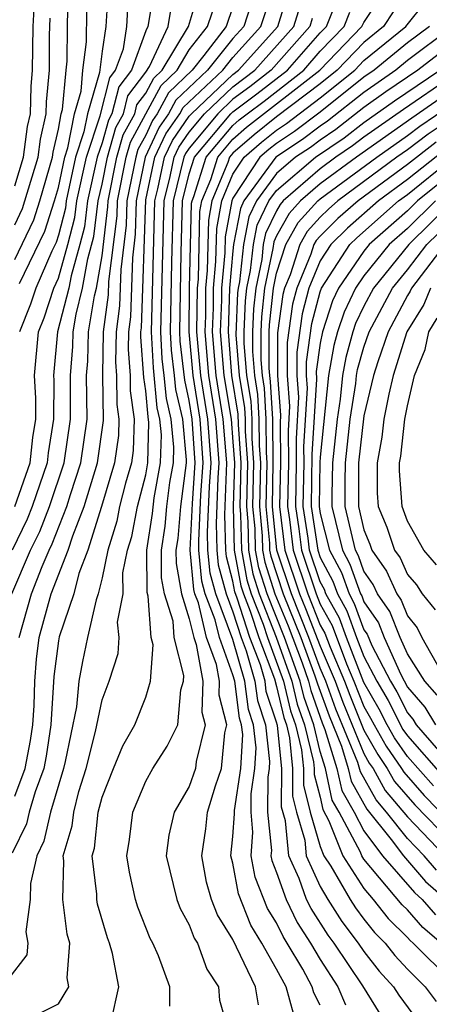
# Model space of a CAD drawing. Units: inches. Extents: x 2514000 to 2516030, y 1518000 to 1521000.
# Drawn here: x 2514239 to 2514258, y 1518122 to 1518167 of the extents above; entities that cross this region are included whole.
import ezdxf

# ---------------------------------------------------------------- set-up
doc = ezdxf.new("R2010")
doc.units = ezdxf.units.IN
doc.header["$MEASUREMENT"] = 0
doc.layers.add('LD25141518_2ft', color=82, linetype='Continuous')

msp = doc.modelspace()

# ---------------------------------------------------------------- linework, layer by layer
at = {"layer": 'LD25141518_2ft'}
for points, elevation in [([(2514250.142, 1518169), (2514249.5, 1518167), (2514249, 1518166.442), (2514247.833, 1518165), (2514246.378, 1518163.622), (2514246.047, 1518163), (2514245.616, 1518162.384), (2514244.973, 1518161), (2514244.562, 1518159), (2514244.525, 1518157.475), (2514244.391, 1518156.391), (2514244.305, 1518153.695), (2514244.212, 1518153), (2514244.195, 1518152.195), (2514244.285, 1518151), (2514244.293, 1518150.294), (2514244.477, 1518149), (2514244.431, 1518147.569), (2514244.348, 1518147), (2514244.075, 1518146.075), (2514243.8, 1518145), (2514243.67, 1518144.329), (2514243.259, 1518143), (2514243, 1518141.733), (2514242.817, 1518141), (2514242.723, 1518140.723), (2514242.335, 1518139), (2514242.1, 1518137.9), (2514241.942, 1518137), (2514241.827, 1518135.827), (2514241.311, 1518133.311), (2514241.233, 1518133), (2514240.631, 1518131), (2514240.333, 1518129.667), (2514240.004, 1518129), (2514239.722, 1518127.722), (2514239.706, 1518127), (2514239.511, 1518125.511), (2514239.597, 1518125), (2514239.547, 1518124.453), (2514238.675, 1518123.325)], 7642), ([(2514239.207, 1518139), (2514239.763, 1518141), (2514240.258, 1518142.258), (2514240.577, 1518143), (2514240.716, 1518143.284), (2514241.385, 1518145), (2514241.548, 1518145.548), (2514242.021, 1518147), (2514242.311, 1518149), (2514242.293, 1518151), (2514242.347, 1518151.653), (2514242.382, 1518153), (2514242.657, 1518154.657), (2514242.743, 1518155), (2514243, 1518156.493), (2514243.27, 1518158.73), (2514243.276, 1518159), (2514243.675, 1518161), (2514243.969, 1518162.031), (2514244.496, 1518163), (2514244.598, 1518163.401), (2514245, 1518163.939), (2514245.369, 1518164.631), (2514245.751, 1518165), (2514246.961, 1518167), (2514247.557, 1518169)], 7636), ([(2514239.457, 1518121.456), (2514241, 1518122.211), (2514241.476, 1518123), (2514241.4, 1518123.4), (2514241.529, 1518125), (2514241.408, 1518125.408), (2514241.201, 1518127), (2514241.241, 1518128.759), (2514241.212, 1518129), (2514241.634, 1518130.366), (2514241.699, 1518131), (2514241.94, 1518131.94), (2514242.272, 1518133), (2514242.698, 1518134.697), (2514243, 1518136.14), (2514243.324, 1518137), (2514243.731, 1518138.268), (2514243.784, 1518139), (2514243.705, 1518139.705), (2514243.961, 1518141), (2514243.956, 1518141.956), (2514244.169, 1518143), (2514244.366, 1518143.634), (2514244.629, 1518145), (2514245, 1518146.451), (2514245.099, 1518147), (2514245.148, 1518148.852), (2514245.109, 1518149.109), (2514245, 1518150.295), (2514244.912, 1518150.912), (2514244.778, 1518152.778), (2514244.783, 1518153), (2514244.809, 1518153.192), (2514245, 1518159.046), (2514245.417, 1518161), (2514245.92, 1518162.08), (2514246.563, 1518163), (2514246.714, 1518163.286), (2514248.539, 1518165), (2514249, 1518165.57), (2514250.282, 1518167), (2514250.933, 1518169)], 7644), ([(2514245.372, 1518168.628), (2514245.095, 1518167), (2514245, 1518166.797), (2514244.346, 1518165), (2514243.77, 1518164.23), (2514243.455, 1518163), (2514243.295, 1518162.705), (2514243, 1518161.668), (2514242.782, 1518161), (2514242.338, 1518159), (2514242.191, 1518157.809), (2514241.982, 1518157), (2514241.578, 1518155.578), (2514241.479, 1518155), (2514240.965, 1518153), (2514240.773, 1518151), (2514240.785, 1518150.785), (2514240.781, 1518149), (2514240.534, 1518147.465), (2514240.484, 1518147), (2514239.798, 1518145), (2514239.574, 1518144.425), (2514238.873, 1518143)], 7632), ([(2514239, 1518156.318), (2514239.867, 1518158.133), (2514240.144, 1518159), (2514240.728, 1518161), (2514240.76, 1518161.24), (2514241, 1518162.296), (2514241.133, 1518163), (2514241.189, 1518163.189), (2514241.357, 1518165), (2514241.408, 1518165.408), (2514241.41, 1518167), (2514241.44, 1518168.56)], 7624), ([(2514243.285, 1518168.714), (2514243.178, 1518167), (2514243, 1518165.864), (2514242.881, 1518164.881), (2514242.328, 1518163), (2514242.171, 1518162.171), (2514241.789, 1518161), (2514241.361, 1518159), (2514241.322, 1518158.678), (2514241, 1518157.43), (2514240.896, 1518157.104), (2514240.7, 1518156.7), (2514239.961, 1518155), (2514239.721, 1518154.279), (2514239.212, 1518153)], 7628), ([(2514239, 1518131.728), (2514239.479, 1518133), (2514239.715, 1518134.285), (2514239.824, 1518135), (2514239.881, 1518135.881), (2514239.912, 1518137), (2514239.989, 1518138.011), (2514240.113, 1518139), (2514240.667, 1518141), (2514241.453, 1518143), (2514241.653, 1518143.653), (2514242.178, 1518145), (2514242.784, 1518147), (2514243.062, 1518148.938), (2514243.029, 1518151.029), (2514243.07, 1518153), (2514243.299, 1518154.701), (2514243.318, 1518155.318), (2514243.688, 1518158.312), (2514243.705, 1518159), (2514244.108, 1518161), (2514244.306, 1518161.694), (2514245.705, 1518164.295), (2514246.437, 1518165), (2514247, 1518165.923), (2514247.826, 1518167), (2514248.266, 1518168.266)], 7638), ([(2514239, 1518159.688), (2514239.399, 1518161), (2514239.588, 1518162.412), (2514239.722, 1518163), (2514239.748, 1518164.252), (2514239.817, 1518165), (2514239.843, 1518167), (2514239.905, 1518168.095)], 7620), ([(2514243.411, 1518121.411), (2514243.763, 1518123), (2514243.482, 1518124.518), (2514243.341, 1518125), (2514243.244, 1518125.244), (2514242.784, 1518126.784), (2514242.756, 1518127), (2514242.761, 1518127.239), (2514242.55, 1518129), (2514242.656, 1518129.344), (2514242.826, 1518131), (2514243, 1518131.68), (2514243.521, 1518133), (2514243.958, 1518134.042), (2514244.504, 1518135), (2514245, 1518136.271), (2514245.222, 1518137), (2514245.335, 1518138.665), (2514245.251, 1518139), (2514245.11, 1518140.89), (2514245.064, 1518141.064), (2514245.059, 1518143), (2514245.318, 1518144.682), (2514245.394, 1518145.394), (2514245.683, 1518147), (2514245.717, 1518148.283), (2514245.649, 1518149), (2514245.528, 1518149.528), (2514245.352, 1518151.352), (2514245.267, 1518153), (2514245.416, 1518159), (2514245.553, 1518159.553), (2514245.862, 1518161), (2514246.223, 1518161.777), (2514247, 1518162.888), (2514247.092, 1518163), (2514249, 1518164.802), (2514249.259, 1518165), (2514251.06, 1518167), (2514251.513, 1518168.487)], 7646), ([(2514250.175, 1518122.175), (2514250.033, 1518123), (2514249, 1518125.155), (2514248.291, 1518126.291), (2514248.022, 1518127), (2514247.79, 1518127.79), (2514247.575, 1518129), (2514247.763, 1518130.237), (2514247.84, 1518131), (2514248.199, 1518132.199), (2514248.474, 1518133), (2514248.635, 1518134.635), (2514248.726, 1518135), (2514248.361, 1518136.361), (2514248.38, 1518137), (2514248.245, 1518137.755), (2514247.79, 1518139), (2514247.418, 1518140.583), (2514247.258, 1518141), (2514247.203, 1518141.203), (2514247.033, 1518143), (2514247.139, 1518145.139), (2514247.27, 1518147), (2514247.135, 1518149), (2514247, 1518149.855), (2514246.787, 1518150.787), (2514246.582, 1518152.582), (2514246.56, 1518153), (2514246.622, 1518156.622), (2514246.69, 1518159), (2514247, 1518160.247), (2514247.235, 1518161), (2514248.905, 1518163), (2514249, 1518163.09), (2514250.096, 1518163.904), (2514251.501, 1518165), (2514253, 1518166.707), (2514253.282, 1518167), (2514253.773, 1518168.227)], 7652), ([(2514253, 1518122.149), (2514252.712, 1518122.712), (2514252.633, 1518123), (2514252.202, 1518123.798), (2514251.491, 1518125), (2514251.296, 1518125.296), (2514251, 1518125.919), (2514250.582, 1518126.582), (2514250.019, 1518128.018), (2514249.84, 1518129), (2514249.917, 1518130.083), (2514249.827, 1518131), (2514249.832, 1518131.831), (2514250.009, 1518133), (2514250.06, 1518133.94), (2514249.944, 1518135), (2514249.707, 1518135.707), (2514249.546, 1518137), (2514249, 1518138.903), (2514248.208, 1518141), (2514247.95, 1518141.95), (2514247.851, 1518143), (2514247.826, 1518143.826), (2514247.919, 1518145.919), (2514247.995, 1518147), (2514247.846, 1518149), (2514247.526, 1518151), (2514247.349, 1518153), (2514247.378, 1518155), (2514247.415, 1518155.415), (2514247.489, 1518158.511), (2514247.58, 1518159), (2514247.987, 1518159.987), (2514248.303, 1518161), (2514249, 1518161.829), (2514249.625, 1518162.375), (2514252.984, 1518165), (2514254.907, 1518167), (2514255, 1518167.178), (2514255.721, 1518168.279)], 7656), ([(2514255.752, 1518121.753), (2514254.954, 1518123.046), (2514253.638, 1518125), (2514253.361, 1518125.361), (2514252.578, 1518126.578), (2514252.377, 1518127), (2514252.041, 1518127.959), (2514251.568, 1518129), (2514251.404, 1518130.596), (2514251.229, 1518131.228), (2514251.234, 1518133), (2514251.04, 1518134.96), (2514251, 1518135.119), (2514250.528, 1518136.528), (2514250.469, 1518137), (2514250.255, 1518137.745), (2514249.781, 1518139), (2514249.198, 1518140.802), (2514249.091, 1518141.091), (2514249, 1518141.581), (2514248.697, 1518142.697), (2514248.668, 1518143), (2514248.621, 1518144.621), (2514248.72, 1518147), (2514248.558, 1518149), (2514248.232, 1518151), (2514248.061, 1518153), (2514248.105, 1518154.105), (2514248.113, 1518155), (2514248.221, 1518156.221), (2514248.258, 1518157.742), (2514248.491, 1518159), (2514249, 1518160.233), (2514249.507, 1518161), (2514250.304, 1518161.696), (2514251, 1518162.247), (2514251.453, 1518162.547), (2514253, 1518163.719), (2514254.584, 1518165), (2514255, 1518165.432), (2514256.918, 1518167), (2514257.851, 1518168.149)], 7660), ([(2514238.869, 1518141), (2514239.726, 1518143), (2514240.145, 1518143.855), (2514240.591, 1518145), (2514241.258, 1518147), (2514241.554, 1518149), (2514241.549, 1518151), (2514241.66, 1518152.34), (2514241.677, 1518153), (2514241.812, 1518153.812), (2514242.111, 1518155), (2514242.342, 1518156.342), (2514242.626, 1518157.375), (2514242.827, 1518159), (2514243, 1518159.775), (2514243.243, 1518161), (2514243.632, 1518162.368), (2514243.976, 1518163), (2514244.184, 1518163.816), (2514245, 1518164.907), (2514245.168, 1518165.169), (2514246.028, 1518167), (2514246.169, 1518167.831)], 7634), ([(2514249, 1518167.896), (2514248.688, 1518167), (2514247.663, 1518165.663), (2514247.126, 1518165), (2514246.042, 1518163.958), (2514245.531, 1518163), (2514245.313, 1518162.687), (2514245, 1518162.015), (2514244.642, 1518161.358), (2514244.541, 1518161), (2514244.134, 1518159), (2514244.107, 1518157.893), (2514243.855, 1518155.855), (2514243.802, 1518154.198), (2514243.641, 1518153), (2514243.612, 1518151.612), (2514243.658, 1518151), (2514243.675, 1518149.675), (2514243.771, 1518149), (2514243.747, 1518148.254), (2514243.563, 1518147), (2514242.972, 1518145), (2514242.355, 1518143), (2514241.938, 1518141.938), (2514241.704, 1518141), (2514241.037, 1518139.037), (2514241, 1518138.842), (2514240.794, 1518137.206), (2514240.657, 1518135), (2514240.439, 1518133.561), (2514240.335, 1518133), (2514239.934, 1518131.934), (2514239.661, 1518131), (2514239.54, 1518130.46), (2514238.88, 1518129.12)], 7640), ([(2514239.004, 1518144.996), (2514239.704, 1518147), (2514239.831, 1518148.17), (2514239.964, 1518149), (2514239.966, 1518149.966), (2514239.907, 1518151), (2514240.089, 1518153), (2514240.348, 1518153.652), (2514240.797, 1518155), (2514241, 1518155.466), (2514241.436, 1518157), (2514241.756, 1518158.244), (2514241.85, 1518159), (2514242.286, 1518161), (2514242.908, 1518162.908), (2514243.356, 1518164.644), (2514243.622, 1518165), (2514243.978, 1518165.978), (2514244.138, 1518167), (2514244.189, 1518167.811)], 7630), ([(2514239.221, 1518155.221), (2514240.381, 1518157.619), (2514240.823, 1518159), (2514241, 1518159.612), (2514241.293, 1518161), (2514241.434, 1518161.434), (2514241.731, 1518163), (2514242.035, 1518164.035), (2514242.125, 1518165), (2514242.286, 1518166.286), (2514242.3, 1518167.7)], 7626), ([(2514246.1, 1518122.1), (2514246.103, 1518123), (2514245.588, 1518124.412), (2514245.326, 1518125), (2514245.21, 1518125.21), (2514244.641, 1518126.641), (2514244.533, 1518127), (2514244.251, 1518128.251), (2514244.136, 1518129), (2514244.252, 1518129.747), (2514244.406, 1518131), (2514245, 1518132.412), (2514245.327, 1518133), (2514245.987, 1518134.013), (2514246.478, 1518135), (2514246.605, 1518136.605), (2514246.726, 1518137), (2514246.743, 1518137.257), (2514246.308, 1518139), (2514246.252, 1518139.748), (2514245.859, 1518141), (2514245.727, 1518141.727), (2514245.724, 1518143), (2514245.894, 1518144.106), (2514245.972, 1518145), (2514246.106, 1518146.106), (2514246.267, 1518147), (2514246.286, 1518147.714), (2514246.165, 1518149), (2514245.948, 1518149.948), (2514245.851, 1518151), (2514245.762, 1518151.762), (2514245.698, 1518153), (2514245.841, 1518159), (2514246.118, 1518160.118), (2514246.306, 1518161), (2514246.526, 1518161.473), (2514247, 1518162.151), (2514247.696, 1518163), (2514249, 1518164.232), (2514250.008, 1518165), (2514251.791, 1518167), (2514252.073, 1518167.927)], 7648), ([(2514251.774, 1518121.774), (2514251.434, 1518123), (2514251, 1518123.805), (2514250.325, 1518125), (2514249.813, 1518125.813), (2514249.254, 1518127.255), (2514249, 1518128.653), (2514248.907, 1518129), (2514249, 1518129.887), (2514249.074, 1518130.926), (2514249.067, 1518131.067), (2514249.362, 1518133), (2514249.445, 1518134.555), (2514249.397, 1518135), (2514249.297, 1518135.297), (2514249.085, 1518137), (2514249, 1518137.296), (2514248.377, 1518139), (2514248.186, 1518139.815), (2514247.733, 1518141), (2514247.577, 1518141.576), (2514247.442, 1518143), (2514247.429, 1518143.429), (2514247.529, 1518145.529), (2514247.633, 1518147), (2514247.491, 1518149), (2514247.173, 1518151), (2514246.991, 1518153), (2514247.011, 1518155), (2514247.105, 1518158.896), (2514247.124, 1518159), (2514247.211, 1518159.211), (2514247.769, 1518161), (2514249, 1518162.464), (2514249.286, 1518162.714), (2514249.647, 1518163), (2514250.423, 1518163.577), (2514252.243, 1518165), (2514253, 1518165.862), (2514254.094, 1518167), (2514254.354, 1518167.647)], 7654), ([(2514256.336, 1518167.664), (2514255.901, 1518167), (2514255, 1518166.264), (2514253.784, 1518165), (2514253, 1518164.366), (2514251, 1518162.855), (2514249.965, 1518162.035), (2514249, 1518161.193), (2514248.837, 1518161), (2514248.764, 1518160.764), (2514248.035, 1518159), (2514247.873, 1518158.127), (2514247.818, 1518155.818), (2514247.746, 1518155), (2514247.734, 1518153.734), (2514247.705, 1518153), (2514247.879, 1518151), (2514248.202, 1518149), (2514248.357, 1518147), (2514248.309, 1518146.309), (2514248.224, 1518144.223), (2514248.259, 1518143), (2514248.324, 1518142.323), (2514248.683, 1518141), (2514249, 1518140.169), (2514249.378, 1518139), (2514249.608, 1518138.392), (2514250.008, 1518137), (2514250.118, 1518136.117), (2514250.492, 1518135), (2514250.675, 1518133.325), (2514250.657, 1518133), (2514250.596, 1518132.596), (2514250.587, 1518131), (2514250.76, 1518129.24), (2514250.743, 1518129), (2514250.783, 1518128.782), (2514251, 1518128.233), (2514251.432, 1518127), (2514251.937, 1518125.937), (2514252.552, 1518125), (2514253, 1518124.244), (2514253.813, 1518123), (2514254.165, 1518122.165)], 7658), ([(2514239, 1518157.9), (2514239.352, 1518158.648), (2514239.465, 1518159), (2514240.064, 1518161), (2514240.174, 1518161.826), (2514240.441, 1518163), (2514240.452, 1518163.547), (2514240.588, 1518165), (2514240.59, 1518166.59), (2514240.62, 1518167.38)], 7622), ([(2514252.634, 1518167.366), (2514252.522, 1518167), (2514250.757, 1518165), (2514249.768, 1518164.232), (2514249, 1518163.661), (2514248.301, 1518163), (2514247, 1518161.413), (2514246.83, 1518161.17), (2514246.751, 1518161), (2514246.266, 1518159), (2514246.19, 1518156.19), (2514246.129, 1518153), (2514246.172, 1518152.171), (2514246.309, 1518151), (2514246.367, 1518150.367), (2514246.68, 1518149), (2514246.855, 1518147.145), (2514246.851, 1518147), (2514246.598, 1518145), (2514246.47, 1518143.53), (2514246.389, 1518143), (2514246.39, 1518142.39), (2514246.642, 1518141), (2514247, 1518139.861), (2514247.203, 1518139), (2514247.319, 1518138.681), (2514247.621, 1518137), (2514247.578, 1518135.578), (2514247.733, 1518135), (2514247.314, 1518133.314), (2514247.283, 1518133), (2514247, 1518132.176), (2514246.309, 1518131), (2514246.061, 1518129.939), (2514245.931, 1518129), (2514246.422, 1518127), (2514246.585, 1518126.585), (2514247, 1518125.829), (2514247.228, 1518125.227), (2514247.37, 1518125), (2514247.803, 1518123.803), (2514248.331, 1518123), (2514248.389, 1518122.389), (2514248.776, 1518121)], 7650), ([(2514258.003, 1518167), (2514257, 1518166.249), (2514255.478, 1518165), (2514255, 1518164.666), (2514253, 1518163.072), (2514251.818, 1518162.182), (2514251, 1518161.639), (2514250.643, 1518161.357), (2514250.234, 1518161), (2514249, 1518159.129), (2514248.946, 1518159), (2514248.642, 1518157.358), (2514248.625, 1518156.625), (2514248.48, 1518155), (2514248.476, 1518154.476), (2514248.418, 1518153), (2514248.584, 1518151), (2514248.913, 1518149), (2514249, 1518147.964), (2514249.067, 1518147), (2514249.014, 1518145), (2514249.061, 1518143), (2514249.364, 1518141.364), (2514249.481, 1518141), (2514249.793, 1518140.207), (2514250.184, 1518139), (2514250.902, 1518137.098), (2514251, 1518136.753), (2514251.331, 1518135.331), (2514251.448, 1518135), (2514251.593, 1518134.407), (2514251.733, 1518133), (2514251.728, 1518131.728), (2514251.917, 1518131), (2514252.289, 1518129.711), (2514252.362, 1518129), (2514253, 1518127.596), (2514253.347, 1518127), (2514253.986, 1518125.986), (2514254.74, 1518125), (2514255, 1518124.614), (2514255.708, 1518123.708), (2514256.36, 1518123), (2514256.604, 1518122.604), (2514257.456, 1518121.456)], 7662), ([(2514259, 1518166.933), (2514257, 1518165.433), (2514256.473, 1518165), (2514255, 1518163.971), (2514253.338, 1518162.662), (2514253, 1518162.43), (2514252.184, 1518161.816), (2514250.962, 1518161), (2514249.504, 1518159), (2514249.338, 1518158.662), (2514249.031, 1518157), (2514249, 1518156.716), (2514248.848, 1518155), (2514248.774, 1518153), (2514248.938, 1518151), (2514249.227, 1518149.227), (2514249.241, 1518148.759), (2514249.365, 1518147), (2514249.313, 1518145), (2514249.347, 1518144.653), (2514249.385, 1518143), (2514249.638, 1518141.638), (2514249.842, 1518141), (2514250.389, 1518139.611), (2514250.586, 1518139), (2514251.323, 1518137), (2514251.64, 1518135.64), (2514251.866, 1518135), (2514252.146, 1518133.854), (2514252.231, 1518133), (2514252.228, 1518132.228), (2514252.546, 1518131), (2514253, 1518129.429), (2514253.171, 1518129), (2514253.48, 1518128.52), (2514254.365, 1518127), (2514254.61, 1518126.61), (2514255, 1518126.101), (2514255.485, 1518125.486), (2514255.978, 1518125), (2514256.426, 1518124.426), (2514257, 1518123.802), (2514257.808, 1518123), (2514258.318, 1518122.318)], 7664), ([(2514259, 1518166.163), (2514257.475, 1518165), (2514256.004, 1518163.996), (2514255, 1518163.276), (2514253.719, 1518162.281), (2514253, 1518161.79), (2514252.549, 1518161.451), (2514251.87, 1518161), (2514251, 1518160.261), (2514250.076, 1518159), (2514249.721, 1518158.279), (2514249.484, 1518157), (2514249.298, 1518155.298), (2514249.237, 1518155), (2514249.214, 1518154.786), (2514249.139, 1518152.861), (2514249.287, 1518151), (2514249.527, 1518149.527), (2514249.556, 1518149), (2514249.561, 1518148.439), (2514249.662, 1518147), (2514249.613, 1518145), (2514249.679, 1518144.321), (2514249.709, 1518143), (2514249.911, 1518141.911), (2514250.203, 1518141), (2514250.984, 1518139.016), (2514251.704, 1518137), (2514251.948, 1518135.948), (2514252.284, 1518135), (2514252.699, 1518133.301), (2514252.729, 1518133), (2514252.728, 1518132.728), (2514253, 1518131.678), (2514253.121, 1518131.12), (2514253.402, 1518130.598), (2514254.037, 1518129), (2514255, 1518127.506), (2514255.427, 1518127), (2514256.121, 1518126.121), (2514257, 1518125.253), (2514257.118, 1518125.118), (2514257.259, 1518125), (2514259, 1518123.269)], 7666), ([(2514258.551, 1518125), (2514257.705, 1518125.705), (2514257, 1518126.515), (2514256.756, 1518126.756), (2514255, 1518128.85), (2514254.903, 1518129), (2514254.84, 1518129.16), (2514253.869, 1518131), (2514253.552, 1518131.551), (2514253.239, 1518133), (2514253, 1518133.779), (2514252.702, 1518135), (2514252.257, 1518136.257), (2514252.084, 1518137), (2514251.362, 1518139), (2514250.564, 1518141), (2514250.185, 1518142.185), (2514250.034, 1518143), (2514250.011, 1518143.989), (2514249.912, 1518145), (2514249.959, 1518147), (2514249.88, 1518148.12), (2514249.873, 1518149), (2514249.827, 1518149.827), (2514249.636, 1518151), (2514249.518, 1518152.482), (2514249.519, 1518153), (2514249.578, 1518154.422), (2514249.642, 1518155), (2514249.808, 1518155.808), (2514249.938, 1518157), (2514250.104, 1518157.897), (2514250.647, 1518159), (2514251, 1518159.481), (2514252.787, 1518161), (2514254.1, 1518161.9), (2514255, 1518162.594), (2514256.409, 1518163.591), (2514258.485, 1518165)], 7668), ([(2514259, 1518164.685), (2514256.814, 1518163.186), (2514255, 1518161.92), (2514254.48, 1518161.52), (2514253.72, 1518161), (2514253, 1518160.473), (2514251.303, 1518159), (2514251.158, 1518158.841), (2514251, 1518158.556), (2514250.486, 1518157.514), (2514250.392, 1518157), (2514250.317, 1518156.317), (2514250.047, 1518155), (2514249.943, 1518154.057), (2514249.898, 1518153), (2514249.897, 1518152.103), (2514249.985, 1518151), (2514250.127, 1518150.128), (2514250.189, 1518149), (2514250.2, 1518147.8), (2514250.256, 1518147), (2514250.212, 1518145), (2514250.343, 1518143.657), (2514250.358, 1518143), (2514250.458, 1518142.458), (2514250.925, 1518141), (2514251.528, 1518139.528), (2514252.167, 1518137.832), (2514252.465, 1518137), (2514252.566, 1518136.566), (2514253.09, 1518135.09), (2514253.217, 1518134.783), (2514253.763, 1518133), (2514253.983, 1518131.983), (2514254.548, 1518131), (2514255, 1518130.144), (2514255.852, 1518129), (2514257.314, 1518127.314), (2514257.675, 1518127), (2514258.291, 1518126.292)], 7670), ([(2514259, 1518164.043), (2514257.2, 1518162.8), (2514254.658, 1518161), (2514253, 1518159.787), (2514252.093, 1518159), (2514251.572, 1518158.428), (2514251, 1518157.396), (2514250.869, 1518157.131), (2514250.826, 1518156.826), (2514250.452, 1518155), (2514250.307, 1518153.693), (2514250.278, 1518153), (2514250.277, 1518151.723), (2514250.334, 1518151), (2514250.428, 1518150.428), (2514250.506, 1518149), (2514250.52, 1518147.481), (2514250.553, 1518147), (2514250.512, 1518145), (2514250.674, 1518143.325), (2514250.682, 1518143), (2514250.732, 1518142.732), (2514251.299, 1518141), (2514252.106, 1518139), (2514252.759, 1518137.241), (2514252.875, 1518136.874), (2514253.405, 1518135.405), (2514253.972, 1518134.028), (2514254.287, 1518133), (2514254.414, 1518132.414), (2514255.141, 1518131.141), (2514256.257, 1518129.743), (2514256.81, 1518129), (2514257.825, 1518127.825), (2514258.773, 1518127)], 7672), ([(2514258.336, 1518128.336), (2514257.763, 1518129), (2514257, 1518129.793), (2514256.045, 1518131), (2514255.562, 1518131.562), (2514254.845, 1518132.845), (2514254.728, 1518133.272), (2514253.72, 1518135.72), (2514253.255, 1518137), (2514253, 1518137.595), (2514252.479, 1518139), (2514251.677, 1518141), (2514251.007, 1518143), (2514250.811, 1518145), (2514250.85, 1518147), (2514250.823, 1518149), (2514250.728, 1518150.728), (2514250.684, 1518151), (2514250.656, 1518151.344), (2514250.658, 1518153), (2514250.672, 1518153.328), (2514250.856, 1518155), (2514251, 1518155.7), (2514251.424, 1518157), (2514251.986, 1518158.014), (2514252.884, 1518159), (2514253, 1518159.101), (2514255.589, 1518161), (2514257, 1518161.993), (2514257.57, 1518162.43), (2514259, 1518163.4)], 7674), ([(2514259, 1518162.767), (2514257.94, 1518162.06), (2514257, 1518161.34), (2514256.518, 1518161), (2514253.8, 1518159), (2514253.372, 1518158.628), (2514253, 1518158.259), (2514252.4, 1518157.6), (2514252.067, 1518157), (2514251.616, 1518155.616), (2514251.362, 1518155), (2514251.287, 1518154.713), (2514251.044, 1518152.956), (2514251.042, 1518151), (2514251.182, 1518149.182), (2514251.161, 1518148.839), (2514251.179, 1518147), (2514251.134, 1518145), (2514251.384, 1518143), (2514252.055, 1518141), (2514252.331, 1518140.331), (2514253, 1518138.598), (2514253.684, 1518137), (2514254.035, 1518136.035), (2514255, 1518133.686), (2514255.247, 1518133.247), (2514255.419, 1518133), (2514255.983, 1518131.983), (2514257, 1518130.783), (2514258.715, 1518129)], 7676), ([(2514258.31, 1518161.69), (2514257, 1518160.671), (2514254.739, 1518159), (2514253.809, 1518158.191), (2514253, 1518157.391), (2514252.814, 1518157.186), (2514252.71, 1518157), (2514252.57, 1518156.57), (2514251.923, 1518155), (2514251.731, 1518154.269), (2514251.488, 1518152.512), (2514251.486, 1518151), (2514251.594, 1518149.594), (2514251.526, 1518148.474), (2514251.54, 1518147), (2514251.498, 1518145), (2514251.587, 1518144.413), (2514251.76, 1518143), (2514252.433, 1518141), (2514253, 1518139.571), (2514253.204, 1518139.204), (2514253.45, 1518138.55), (2514254.114, 1518137), (2514254.35, 1518136.35), (2514255, 1518134.757), (2514255.633, 1518133.633), (2514256.073, 1518133), (2514256.404, 1518132.404), (2514257.336, 1518131.336), (2514259, 1518129.617)], 7678), ([(2514258.68, 1518161.32), (2514257, 1518159.987), (2514255.667, 1518159), (2514254.245, 1518157.755), (2514253.482, 1518157), (2514253, 1518156.252), (2514252.483, 1518155), (2514252.175, 1518153.825), (2514251.931, 1518152.069), (2514251.93, 1518151), (2514252.007, 1518150.007), (2514251.89, 1518148.11), (2514251.901, 1518147), (2514251.861, 1518145), (2514252.016, 1518143.984), (2514252.136, 1518143), (2514252.811, 1518141), (2514253, 1518140.523), (2514253.543, 1518139.543), (2514254.201, 1518137.799), (2514254.543, 1518137), (2514255, 1518135.842), (2514255.309, 1518135.309), (2514255.466, 1518135), (2514256.019, 1518134.019), (2514256.728, 1518133), (2514256.825, 1518132.825), (2514257.767, 1518131.767), (2514259, 1518130.497)], 7680), ([(2514258.198, 1518132.198), (2514257, 1518133.549), (2514256.404, 1518134.404), (2514256.069, 1518135), (2514255.709, 1518135.709), (2514255, 1518136.931), (2514254.203, 1518139), (2514253.883, 1518139.883), (2514253.263, 1518141), (2514253.194, 1518141.194), (2514253, 1518141.556), (2514252.513, 1518143), (2514252.445, 1518143.555), (2514252.225, 1518145), (2514252.262, 1518147), (2514252.255, 1518147.745), (2514252.419, 1518150.419), (2514252.374, 1518151), (2514252.375, 1518151.625), (2514252.62, 1518153.38), (2514253, 1518154.831), (2514253.061, 1518155), (2514254.359, 1518157), (2514254.681, 1518157.319), (2514256.591, 1518159), (2514257, 1518159.303), (2514259, 1518160.91)], 7682), ([(2514259, 1518160.247), (2514257.458, 1518159), (2514257, 1518158.55), (2514255.246, 1518157), (2514255, 1518156.695), (2514253.837, 1518155), (2514253.568, 1518154.432), (2514253.1, 1518153), (2514253, 1518152.481), (2514252.818, 1518151.181), (2514252.831, 1518150.831), (2514252.62, 1518147.38), (2514252.588, 1518145), (2514252.889, 1518143), (2514253, 1518142.671), (2514253.582, 1518141.582), (2514253.791, 1518141), (2514254.222, 1518140.222), (2514254.666, 1518139), (2514255, 1518138.129), (2514255.592, 1518137), (2514256.109, 1518136.109), (2514256.79, 1518134.79), (2514257, 1518134.489), (2514258.629, 1518132.629)], 7684), ([(2514258.278, 1518159), (2514257, 1518157.742), (2514256.16, 1518157), (2514255, 1518155.564), (2514254.613, 1518155), (2514254.094, 1518153.906), (2514253.798, 1518153), (2514253.624, 1518152.376), (2514253.38, 1518151), (2514253, 1518147.257), (2514252.984, 1518147.016), (2514252.951, 1518145), (2514253, 1518144.68), (2514253.42, 1518143), (2514253.97, 1518141.97), (2514254.319, 1518141), (2514254.562, 1518140.562), (2514255, 1518139.354), (2514255.145, 1518139.145), (2514255.369, 1518138.631), (2514256.224, 1518137), (2514256.509, 1518136.509), (2514257, 1518135.542), (2514257.251, 1518135.251), (2514257.401, 1518135), (2514259.133, 1518133)], 7686), ([(2514259.092, 1518159), (2514257.067, 1518157), (2514255.437, 1518155), (2514255, 1518154.18), (2514254.62, 1518153.38), (2514254.496, 1518153), (2514254.17, 1518151.83), (2514254.023, 1518151), (2514253.919, 1518149.919), (2514253.775, 1518149), (2514253.568, 1518147), (2514253.528, 1518145.528), (2514253.53, 1518145), (2514254.016, 1518143), (2514254.358, 1518142.358), (2514254.847, 1518141), (2514254.902, 1518140.902), (2514255, 1518140.631), (2514255.667, 1518139.667), (2514255.933, 1518139), (2514256.696, 1518137.303), (2514257, 1518136.729), (2514257.802, 1518135.802), (2514258.28, 1518135)], 7688), ([(2514258.353, 1518136.353), (2514257.792, 1518137), (2514257, 1518138.25), (2514256.662, 1518139), (2514256.189, 1518140.19), (2514255.628, 1518141), (2514255.434, 1518141.434), (2514255, 1518142.042), (2514254.747, 1518142.747), (2514254.611, 1518143), (2514254.143, 1518145), (2514254.138, 1518146.138), (2514254.162, 1518147), (2514254.376, 1518149), (2514254.63, 1518150.63), (2514254.666, 1518151), (2514254.716, 1518151.284), (2514255, 1518152.304), (2514255.24, 1518153), (2514256.308, 1518155), (2514257, 1518155.847), (2514257.892, 1518157), (2514259.465, 1518158.535)], 7690), ([(2514258.717, 1518157), (2514257.181, 1518155), (2514257.127, 1518154.873), (2514257, 1518154.668), (2514256.107, 1518153), (2514255.636, 1518151.636), (2514255.437, 1518151), (2514255, 1518149.152), (2514254.755, 1518147), (2514254.755, 1518145), (2514255, 1518143.928), (2514255.27, 1518143.27), (2514255.364, 1518143), (2514256.045, 1518142.046), (2514256.512, 1518141), (2514256.712, 1518140.712), (2514257, 1518139.987), (2514257.441, 1518139.441), (2514257.663, 1518139), (2514258.506, 1518137.493)], 7692), ([(2514258.061, 1518155), (2514257.747, 1518154.254), (2514256.974, 1518153), (2514256.346, 1518151), (2514256.144, 1518150.144), (2514255.921, 1518149), (2514255.829, 1518148.171), (2514255.604, 1518147), (2514255.613, 1518145.613), (2514255.658, 1518145), (2514256.048, 1518144.048), (2514256.412, 1518143), (2514256.657, 1518142.657), (2514257, 1518141.888), (2514257.412, 1518141.411), (2514257.665, 1518141), (2514258.261, 1518140.261)], 7694), ([(2514258.329, 1518142.329), (2514257.75, 1518143), (2514257, 1518144.327), (2514256.756, 1518145), (2514256.635, 1518146.635), (2514256.633, 1518147), (2514256.692, 1518147.308), (2514256.881, 1518149), (2514257, 1518149.612), (2514257.328, 1518151), (2514257.807, 1518152.193), (2514257.973, 1518153), (2514258.366, 1518153.634)], 7696)]:
    msp.add_lwpolyline(points, dxfattribs=dict(at, elevation=elevation))

doc.saveas('drawing.dxf')
